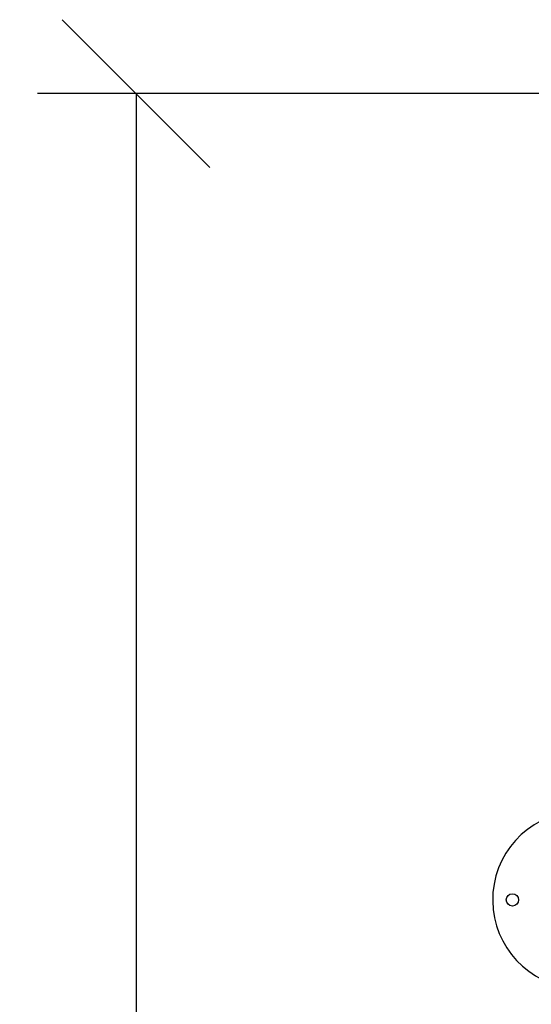
# Model space of a CAD drawing. Units: millimetres. Extents: x 365.93 to 374.17, y 664.59 to 672.24.
# Drawn here: x 368.17 to 368.69, y 666.82 to 667.81 of the extents above; entities that cross this region are included whole.
import ezdxf

# ---------------------------------------------------------------- set-up
doc = ezdxf.new("R2010")
doc.units = ezdxf.units.MM
doc.header["$PDSIZE"] = -1
doc.layers.add('DIASTASEIS', color=253, linetype='Continuous', lineweight=5)
doc.styles.get("Standard").update_dxf_attribs({"font": 'ARIALN.TTF'})
doc.dimstyles.get("Standard").update_dxf_attribs({"dimtxt": 0.18, "dimasz": 0.15, "dimexe": 0.1, "dimexo": 0, "dimgap": 0.09, "dimtad": 0, "dimzin": 0, "dimdsep": 46, "dimtxsty": 'Standard', "dimblk": 'OBLIQUE', "dimcen": 0.09, "dimadec": 0, "dimazin": 0, "dimtfac": 1, "dimtofl": 0, "dimtmove": 0, "dimatfit": 3, "dimldrblk": 'OBLIQUE', "dimfxl": 1, "dimtolj": 1, "dimtzin": 0, "dimarcsym": 0})

# ---------------------------------------------------------------- blocks, each defined once
blk = doc.blocks.new('D033')
at = {"color": 7, "linetype": 'Continuous', "lineweight": 25}
blk.add_circle((368.6718, 666.92123), 0.00625, dxfattribs=at)
blk.add_arc((368.7418, 666.92123), 0.09, 90, 345.851, dxfattribs=at)
blk = doc.blocks.new('_Oblique')
at = {"color": 0, "linetype": 'ByBlock', "lineweight": -2}
blk.add_line((-0.5, -0.5), (0.5, 0.5), dxfattribs=at)
blk = doc.blocks.new('*D42')
at = {"layer": 'Defpoints', "color": 0}
for p in [(368.8113, 667.73914), (368.28974, 665.21059), (368.8113, 665.21059)]:
    blk.add_point(p, dxfattribs=at)
at = {"layer": 'DIASTASEIS', "color": 0, "lineweight": -2}
for p, q in [((368.8113, 667.73914), (368.18974, 667.73914)), ((368.28974, 667.73914), (368.28974, 666.75837)), ((368.28974, 665.21059), (368.28974, 666.19136)), ((368.8113, 665.21059), (368.18974, 665.21059))]:
    blk.add_line(p, q, dxfattribs=at)
at = {"layer": 'DIASTASEIS', "color": 0, "linetype": 'ByBlock', "lineweight": -2, "xscale": 0.15, "yscale": 0.15, "zscale": 0.15}
for p, rotation in [((368.28974, 667.73914), 90), ((368.28974, 665.21059), 270)]:
    blk.add_blockref('_Oblique', p, dxfattribs=dict(at, rotation=rotation))
at = {"layer": 'DIASTASEIS', "color": 0, "insert": (368.28974, 666.47486), "char_height": 0.18, "attachment_point": 5, "rotation": 90}
blk.add_mtext('\\A1;\\A1;2.55', dxfattribs=at)

msp = doc.modelspace()

# ---------------------------------------------------------------- block references
msp.add_blockref('D033', (0, 0))

# ---------------------------------------------------------------- dimensions: what is measured, and where the dimension line sits
at = {"layer": 'DIASTASEIS'}
dim = msp.add_linear_dim(base=(368.28974, 665.21059), p1=(368.8113, 667.73914), p2=(368.8113, 665.21059), angle=90, text='\\A1;2.55', dimstyle='Standard', override={"dimtxsty": 'Standard'}, dxfattribs=at)
dim.commit()
dim.dimension.update_dxf_attribs({"geometry": '*D42', "text_midpoint": (368.28974, 666.47486)})

doc.saveas('drawing.dxf')
